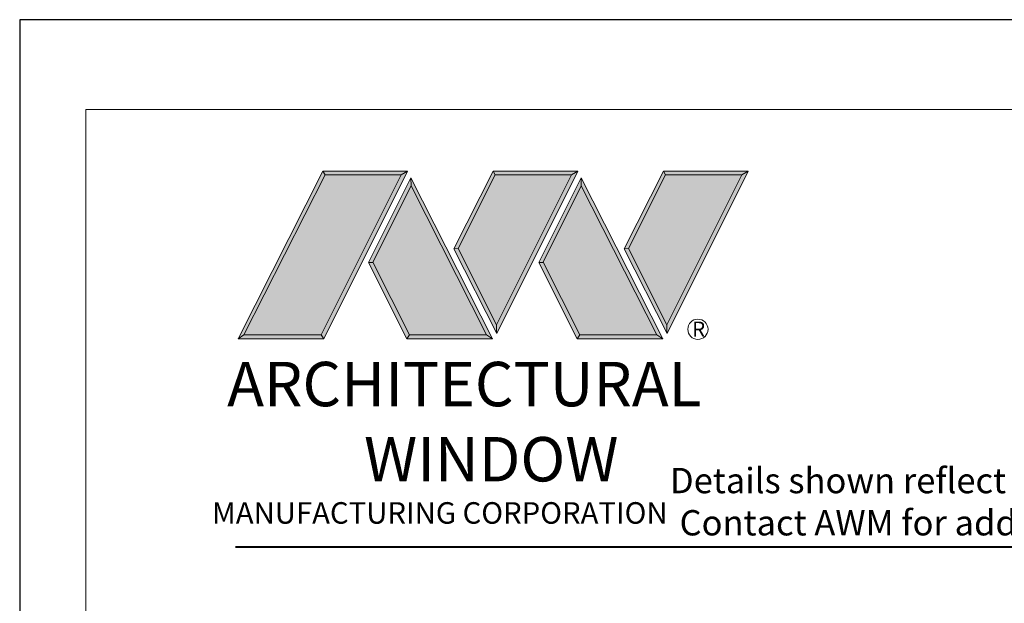
# Model space of a CAD drawing. Extents: x -11.6 to 61.8, y -17.3 to 52.9.
# Drawn here: x 26.3 to 32.1, y 48.3 to 51.8 of the extents above; entities that cross this region are included whole.
import ezdxf

# ---------------------------------------------------------------- set-up
doc = ezdxf.new("R2010")
doc.units = 0
doc.header["$LTSCALE"] = 0.01
doc.header["$MEASUREMENT"] = 0
doc.layers.get('0').update_dxf_attribs({"linetype": 'CONTINUOUS', "lineweight": 9})
doc.layers.add('LOGO', color=143, linetype='CONTINUOUS', lineweight=5)
doc.layers.add('Title Block', color=7, linetype='CONTINUOUS')
doc.layers.add('VP', color=1, linetype='CONTINUOUS', lineweight=20, plot=False)
doc.styles.get("Standard").update_dxf_attribs({"font": 'arial.ttf'})

msp = doc.modelspace()

# ---------------------------------------------------------------- hatches: boundary and pattern name
at = {"layer": 'LOGO', "lineweight": 5}
h = msp.add_hatch(color=135, dxfattribs=at)
h.set_gradient(color1=(83, 163, 172), color2=(0, 0, 0), one_color=1, name='CYLINDER')
h.paths.add_polyline_path([(28.5805, 50.8992), (28.5423, 50.8767), (28.0681, 49.9284), (28.0837, 49.9058)])
h.paths.add_polyline_path([(28.0681, 49.9284), (27.6104, 49.9284), (27.5751, 49.9058), (28.0837, 49.9058)])
h = msp.add_hatch(color=135, dxfattribs=at)
h.set_gradient(color1=(83, 163, 172), color2=(117, 182, 189), one_color=1, tint=0.6, name='CYLINDER')
h.paths.add_polyline_path([(28.5423, 50.8767), (28.5805, 50.8992), (28.0784, 50.8992), (28.0909, 50.8767)])
h.paths.add_polyline_path([(27.5751, 49.9058), (27.6104, 49.9284), (28.0909, 50.8767), (28.0784, 50.8992)])
h = msp.add_hatch(color=145, dxfattribs=at)
h.set_gradient(color1=(89, 138, 166), color2=(0, 114, 153), tint=1, name='CYLINDER')
h.paths.add_polyline_path([(28.5423, 50.8767), (28.0909, 50.8767), (27.6104, 49.9284), (28.0681, 49.9284)])
h = msp.add_hatch(color=135, dxfattribs=at)
h.set_gradient(color1=(83, 163, 172), color2=(117, 182, 189), one_color=1, tint=0.6, name='CYLINDER')
h.paths.add_polyline_path([(29.0886, 50.8992), (29.101, 50.8767), (29.5525, 50.8767), (29.5907, 50.8992)])
h.paths.add_polyline_path([(28.855, 50.4382), (28.8798, 50.44), (29.101, 50.8767), (29.0886, 50.8992)])
h = msp.add_hatch(color=135, dxfattribs=at)
h.set_gradient(color1=(83, 163, 172), color2=(0, 0, 0), one_color=1, name='CYLINDER')
h.paths.add_polyline_path([(28.8798, 50.44), (28.855, 50.4382), (29.1085, 49.938), (29.1085, 49.9888)])
h.paths.add_polyline_path([(29.5907, 50.8992), (29.5525, 50.8767), (29.1085, 49.9888), (29.1085, 49.938), (29.1092, 49.9365)])
h = msp.add_hatch(color=145, dxfattribs=at)
h.set_gradient(color1=(89, 138, 166), color2=(0, 114, 153), tint=1, name='CYLINDER')
h.paths.add_polyline_path([(29.5525, 50.8767), (29.101, 50.8767), (28.8798, 50.44), (29.1085, 49.9888)])
h = msp.add_hatch(color=135, dxfattribs=at)
h.set_gradient(color1=(83, 163, 172), color2=(117, 182, 189), one_color=1, tint=0.6, name='CYLINDER')
h.paths.add_polyline_path([(30.0988, 50.8992), (30.1112, 50.8767), (30.5627, 50.8767), (30.6009, 50.8992)])
h.paths.add_polyline_path([(29.8652, 50.4382), (29.89, 50.44), (30.1112, 50.8767), (30.0988, 50.8992)])
h = msp.add_hatch(color=135, dxfattribs=at)
h.set_gradient(color1=(83, 163, 172), color2=(0, 0, 0), one_color=1, name='CYLINDER')
h.paths.add_polyline_path([(29.89, 50.44), (29.8652, 50.4382), (30.1186, 49.938), (30.1186, 49.9888)])
h.paths.add_polyline_path([(30.6009, 50.8992), (30.5627, 50.8767), (30.1186, 49.9888), (30.1186, 49.938), (30.1194, 49.9365)])
h = msp.add_hatch(color=145, dxfattribs=at)
h.set_gradient(color1=(89, 138, 166), color2=(0, 114, 153), tint=1, name='CYLINDER')
h.paths.add_polyline_path([(30.5627, 50.8767), (30.1112, 50.8767), (29.89, 50.44), (30.1186, 49.9888)])
h = msp.add_hatch(color=135, dxfattribs=at)
h.set_gradient(color1=(83, 163, 172), color2=(117, 182, 189), one_color=1, tint=0.6, name='CYLINDER')
h.paths.add_polyline_path([(28.6009, 50.812), (28.6008, 50.8593), (28.3498, 50.3573), (28.3767, 50.3573), (28.3751, 50.3605)])
h = msp.add_hatch(color=135, dxfattribs=at)
h.set_gradient(color1=(83, 163, 172), color2=(0, 0, 0), one_color=1, name='CYLINDER')
h.paths.add_polyline_path([(29.0485, 49.9284), (29.0839, 49.9058), (28.6008, 50.8593), (28.6009, 50.812)])
h.paths.add_polyline_path([(28.3767, 50.3573), (28.3498, 50.3573), (28.5755, 49.9058), (28.5912, 49.9284)])
h = msp.add_hatch(color=145, dxfattribs=at)
h.set_gradient(color1=(89, 138, 166), color2=(0, 114, 153), tint=1, name='CYLINDER')
h.paths.add_polyline_path([(28.6009, 50.812), (28.3751, 50.3605), (28.5912, 49.9284), (29.0485, 49.9284)])
h = msp.add_hatch(color=135, dxfattribs=at)
h.set_gradient(color1=(83, 163, 172), color2=(117, 182, 189), one_color=1, tint=0.6, name='CYLINDER')
h.paths.add_polyline_path([(29.6111, 50.812), (29.611, 50.8593), (29.36, 50.3573), (29.3869, 50.3573), (29.3853, 50.3605)])
h = msp.add_hatch(color=135, dxfattribs=at)
h.set_gradient(color1=(83, 163, 172), color2=(0, 0, 0), one_color=1, name='CYLINDER')
h.paths.add_polyline_path([(30.0587, 49.9284), (30.0941, 49.9058), (29.611, 50.8593), (29.6111, 50.812)])
h.paths.add_polyline_path([(29.3869, 50.3573), (29.36, 50.3573), (29.5857, 49.9058), (29.6014, 49.9284)])
h = msp.add_hatch(color=145, dxfattribs=at)
h.set_gradient(color1=(89, 138, 166), color2=(0, 114, 153), tint=1, name='CYLINDER')
h.paths.add_polyline_path([(29.6111, 50.812), (29.3853, 50.3605), (29.6014, 49.9284), (30.0587, 49.9284)])
h = msp.add_hatch(color=135, dxfattribs=at)
h.set_gradient(color1=(83, 163, 172), color2=(0, 0, 0), one_color=1, name='CYLINDER')
h.paths.add_polyline_path([(29.0839, 49.9058), (29.0485, 49.9284), (28.5912, 49.9284), (28.5755, 49.9058)])
h = msp.add_hatch(color=135, dxfattribs=at)
h.set_gradient(color1=(83, 163, 172), color2=(0, 0, 0), one_color=1, name='CYLINDER')
h.paths.add_polyline_path([(30.0941, 49.9058), (30.0587, 49.9284), (29.6014, 49.9284), (29.5857, 49.9058)])

# ---------------------------------------------------------------- linework, layer by layer
msp.add_circle((30.3026, 49.9618), 0.06)
at = {"layer": 'LOGO', "color": 132, "lineweight": 5}
for p, q in [((27.5751, 49.9058), (28.0784, 50.8992)), ((27.6104, 49.9284), (28.0909, 50.8767)), ((28.5423, 50.8767), (28.0681, 49.9284)), ((28.0784, 50.8992), (28.5805, 50.8992)), ((28.5805, 50.8992), (28.0837, 49.9058)), ((28.0909, 50.8767), (28.5423, 50.8767)), ((28.855, 50.4382), (29.0886, 50.8992)), ((28.8798, 50.44), (29.101, 50.8767)), ((29.0886, 50.8992), (29.5907, 50.8992)), ((29.101, 50.8767), (29.5525, 50.8767)), ((29.5525, 50.8767), (29.1085, 49.9888)), ((29.5907, 50.8992), (29.1092, 49.9365)), ((29.8652, 50.4382), (30.0988, 50.8992)), ((29.89, 50.44), (30.1112, 50.8767)), ((30.0988, 50.8992), (30.6009, 50.8992)), ((30.1112, 50.8767), (30.5627, 50.8767)), ((30.5627, 50.8767), (30.1186, 49.9888)), ((30.6009, 50.8992), (30.1194, 49.9365)), ((28.6008, 50.8593), (28.3498, 50.3573)), ((28.6009, 50.812), (28.3751, 50.3605)), ((29.0839, 49.9058), (28.6008, 50.8593)), ((29.0485, 49.9284), (28.6009, 50.812)), ((29.611, 50.8593), (29.36, 50.3573)), ((29.6111, 50.812), (29.3853, 50.3605)), ((30.0941, 49.9058), (29.611, 50.8593)), ((30.0587, 49.9284), (29.6111, 50.812)), ((29.1092, 49.9365), (28.855, 50.4382)), ((29.1085, 49.9888), (28.8798, 50.44)), ((30.1194, 49.9365), (29.8652, 50.4382)), ((30.1186, 49.9888), (29.89, 50.44)), ((28.3498, 50.3573), (28.5755, 49.9058)), ((28.3751, 50.3605), (28.5912, 49.9284)), ((29.36, 50.3573), (29.5857, 49.9058)), ((29.3853, 50.3605), (29.6014, 49.9284)), ((28.5755, 49.9058), (28.5912, 49.9284)), ((29.0839, 49.9058), (28.5755, 49.9058)), ((28.5912, 49.9284), (29.0485, 49.9284)), ((29.0485, 49.9284), (29.0839, 49.9058)), ((29.5857, 49.9058), (29.6014, 49.9284)), ((30.0941, 49.9058), (29.5857, 49.9058)), ((29.6014, 49.9284), (30.0587, 49.9284)), ((30.0587, 49.9284), (30.0941, 49.9058))]:
    msp.add_line(p, q, dxfattribs=at)
for points in [[(28.0909, 50.8767), (28.0784, 50.8992)], [(28.5423, 50.8767), (28.5805, 50.8992)], [(29.101, 50.8767), (29.0886, 50.8992)], [(29.5525, 50.8767), (29.5907, 50.8992)], [(30.1112, 50.8767), (30.0988, 50.8992)], [(30.5627, 50.8767), (30.6009, 50.8992)], [(28.6008, 50.8593), (28.6009, 50.812)], [(29.611, 50.8593), (29.6111, 50.812)], [(28.8798, 50.44), (28.855, 50.4382)], [(29.89, 50.44), (29.8652, 50.4382)], [(28.3498, 50.3573), (28.3767, 50.3573)], [(29.36, 50.3573), (29.3869, 50.3573)], [(27.5751, 49.9058), (28.0837, 49.9058), (28.0681, 49.9284), (27.6104, 49.9284)]]:
    msp.add_lwpolyline(points, dxfattribs=at)
at = {"layer": 'LOGO', "lineweight": 5}
for points in [[(29.1085, 49.9888), (29.1085, 49.938)], [(30.1186, 49.9888), (30.1186, 49.938)], [(27.6104, 49.9284), (27.5751, 49.9058)]]:
    msp.add_lwpolyline(points, dxfattribs=at)
at = {"layer": 'Title Block', "color": 7, "lineweight": 40}
msp.add_line((27.5601, 48.6733), (42.2101, 48.6733), dxfattribs=at)
at = {"layer": 'Title Block'}
msp.add_lwpolyline([(26.2801, 51.7967), (26.2801, 29.5351), (43.4902, 29.5351), (43.4902, 51.7967)], close=True, dxfattribs=at)
at = {"layer": 'VP'}
msp.add_lwpolyline([(26.6723, 29.8921), (43.098, 29.8921), (43.098, 51.2653), (26.6723, 51.2653)], close=True, dxfattribs=at)

# ---------------------------------------------------------------- texts
at = {"attachment_point": 1}
for s, insert, char_height, width in [('R', (30.2682, 50.0076), 0.0893, 0.109529), ('\\pi2.70718;Details shown reflect the most commonly used configurations.  \\P\\pi3.08857;Contact AWM for additional details and/or assistance.', (29.7306, 49.1403), 0.15, 11.121928)]:
    msp.add_mtext(s, dxfattribs=dict(at, insert=insert, char_height=char_height, width=width))
at = {"layer": 'LOGO', "color": 144, "width": 3.167791, "attachment_point": 1}
for s, insert, char_height in [('\\pi0.04786;ARCHITECTURAL', (27.4982, 49.7689), 0.263233), ('WINDOW', (28.3224, 49.3235), 0.26323)]:
    msp.add_mtext(s, dxfattribs=dict(at, insert=insert, char_height=char_height))
at = {"layer": 'LOGO', "insert": (27.3922, 48.9373), "char_height": 0.1275, "width": 3.352148, "attachment_point": 1}
msp.add_mtext('\\pi0.22052;MANUFACTURING CORPORATION', dxfattribs=at)

doc.saveas('drawing.dxf')
